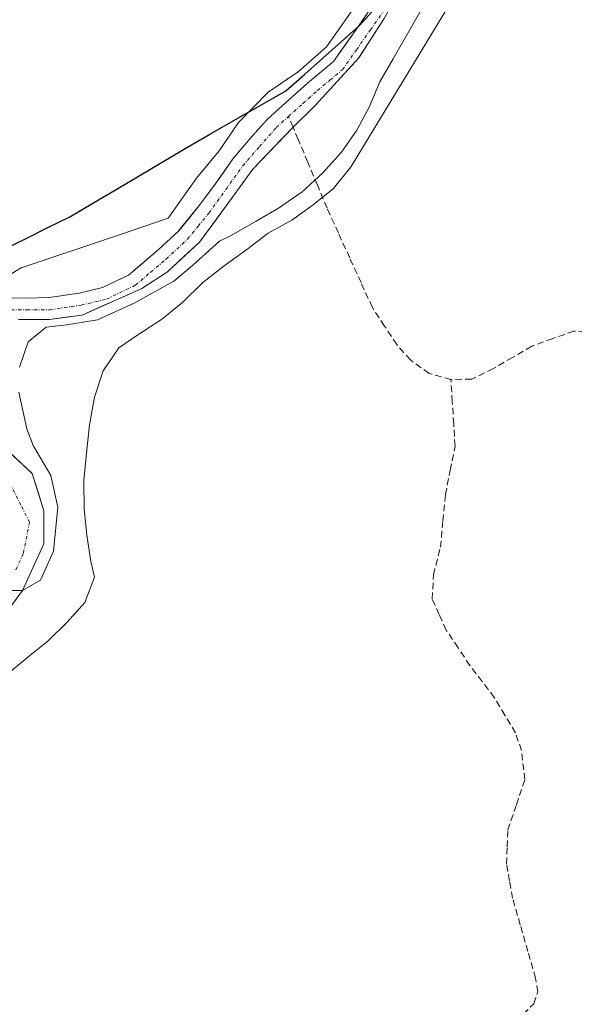
# Model space of a CAD drawing. Units: metres. Extents: x 608764 to 612222, y 4645102 to 4646046.
# Drawn here: x 609106 to 609192, y 4645458 to 4645610 of the extents above; entities that cross this region are included whole.
import ezdxf

# ---------------------------------------------------------------- set-up
doc = ezdxf.new("R2010")
doc.units = ezdxf.units.M
doc.header["$MEASUREMENT"] = 0
doc.linetypes.add('TRAZO_Y_PUNTO', pattern=[1, 0.5, -0.25, 0, -0.25])
doc.linetypes.add('TRAZOSX2', pattern=[1.5, 1, -0.5])
for name, color, linetype, lineweight in [('Comunidad autónoma', 142, 'Continuous', 30), ('Corriente artificial lineal', 5, 'TRAZOSX2', 13), ('Corriente natural Cxs', 5, 'Continuous', 13), ('Corriente natural eje', 5, 'TRAZO_Y_PUNTO', 0), ('Corriente natural superficial', 5, 'Continuous', 13), ('Cultivos herbáceos CxS', 92, 'Continuous', 0), ('Curva de nivel normal', 36, 'Continuous', 0), ('Matorral CxS', 135, 'Continuous', 0), ('Municipio', 9, 'Continuous', 13), ('Municipio CxS', 142, 'Continuous', 0), ('Pastizal CxS', 92, 'Continuous', 0), ('Provincia', 19, 'Continuous', 0), ('Suelo desnudo CxS', 43, 'Continuous', 0)]:
    doc.layers.add(name, color=color, linetype=linetype, lineweight=lineweight)

# ---------------------------------------------------------------- blocks, each defined once
blk = doc.blocks.new('*U154')
at = {"layer": 'Pastizal CxS', "color": 92, "linetype": 'Continuous', "lineweight": 0}
blk.add_polyline3d([(609160.9101, 4645612.3701, 395.077), (609158.0801, 4645608.2201, 394.5619), (609154.6801, 4645603.4901, 394.8765), (609150.9801, 4645600.4001, 395.0177), (609147.3401, 4645597.1601, 394.3336), (609144.5301, 4645594.6101, 394.9092), (609142.1301, 4645591.9801, 394.7145), (609139.2401, 4645588.5301, 395.3338), (609136.2001, 4645584.2001, 394.8172), (609134.0101, 4645581.2701, 394.8942), (609130.8807, 4645577.4079, 394.8908), (609130.8501, 4645577.3701, 394.8993), (609127.6801, 4645574.4401, 395.1162), (609123.1201, 4645570.5701, 395.2601), (609119.1201, 4645568.6401, 395.3825), (609115.4901, 4645567.7801, 395.1273), (609110.8801, 4645567.0901, 395.1095), (609107.3401, 4645567.0101, 394.8113), (609107.3401, 4645567.0101, 394.8113), (609104.0601, 4645567.0501, 394.7504)], dxfattribs=at)
blk = doc.blocks.new('*U155')
at = {"layer": 'Suelo desnudo CxS', "color": 43, "linetype": 'Continuous', "lineweight": 0}
for points in [[(609104.0601, 4645567.0501, 394.7504), (609107.3401, 4645567.0101, 394.8113), (609110.8801, 4645567.0901, 395.1095), (609115.4901, 4645567.7801, 395.1273), (609119.1201, 4645568.6401, 395.3825), (609123.1201, 4645570.5701, 395.2601), (609127.6801, 4645574.4401, 395.1162), (609130.8501, 4645577.3701, 394.8993), (609130.8807, 4645577.4079, 394.8908), (609134.0101, 4645581.2701, 394.8942), (609136.2001, 4645584.2001, 394.8172), (609139.2401, 4645588.5301, 395.3338), (609142.1301, 4645591.9801, 394.7145), (609144.5301, 4645594.6101, 394.9092), (609147.3401, 4645597.1601, 394.3336), (609150.9801, 4645600.4001, 395.0177), (609154.6801, 4645603.4901, 394.8765), (609158.0801, 4645608.2201, 394.5619), (609160.9101, 4645612.3701, 395.077)], [(609162.4801, 4645610.1101, 395.4326), (609158.6469, 4645604.1287, 395.4465), (609158.5901, 4645604.0401, 395.4618), (609156.4117, 4645601.659, 395.5706), (609151.8201, 4645596.6401, 395.8806), (609148.4501, 4645593.3401, 395.5468), (609142.2701, 4645586.8701, 395.4552), (609137.3306, 4645580.1196, 395.37), (609134.0601, 4645575.6501, 395.4065), (609129.1401, 4645571.0901, 395.4357), (609125.1401, 4645568.5001, 396.0223), (609115.9701, 4645564.3901, 396.4348), (609110.9701, 4645563.7401, 397.1489), (609106.1801, 4645563.7101, 396.6793)], [(609102.3689, 4645545.4929, 395.1475), (609108.2956, 4645539.9895, 396.2564), (609110.0947, 4645534.2745, 396.5144), (609110.0947, 4645529.1945, 396.8822), (609106.8139, 4645521.9978, 396.8068), (609098.7705, 4645511.097, 397.3111)]]:
    blk.add_polyline3d(points, dxfattribs=at)
blk = doc.blocks.new('*U160')
at = {"layer": 'Corriente natural Cxs', "color": 5, "linetype": 'Continuous', "lineweight": 13}
for points in [[(609162.48, 4645610.11, 394.89), (609160.54, 4645607.08, 394.78), (609158.59, 4645604.04, 394.66), (609156.33, 4645601.57, 394.56), (609154.08, 4645599.11, 395.09), (609151.82, 4645596.64, 395.16), (609148.45, 4645593.34, 394.96), (609145.36, 4645590.11, 394.52), (609142.27, 4645586.87, 395.05), (609139.53, 4645583.13, 395), (609136.8, 4645579.39, 394.37), (609134.06, 4645575.65, 394.89), (609131.6, 4645573.37, 395.11), (609129.14, 4645571.09, 395.07), (609125.14, 4645568.5, 394.41), (609122.08, 4645567.13, 394.99), (609119.03, 4645565.76, 395.32), (609115.97, 4645564.39, 395.54), (609113.47, 4645564.07, 395.85), (609110.97, 4645563.74, 395.96), (609106.18, 4645563.71, 394.72)], [(609105.33, 4645542.74, 395.4), (609108.3, 4645539.99, 395.9), (609109.2, 4645537.13, 396.07), (609110.09, 4645534.27, 396.19), (609110.09, 4645531.73, 396.13), (609110.09, 4645529.19, 396.08), (609108.45, 4645525.6, 395.73), (609106.81, 4645522, 395.6), (609104.13, 4645518.36, 395.82)], [(609104.06, 4645567.05, 395.34), (609107.34, 4645567.01, 395.28), (609110.88, 4645567.09, 395.57), (609115.49, 4645567.78, 395.11), (609119.12, 4645568.64, 394.8), (609123.12, 4645570.57, 394.88), (609125.4, 4645572.51, 395.14), (609127.68, 4645574.44, 395.32), (609130.85, 4645577.37, 395.52), (609132.43, 4645579.32, 395.38), (609134.01, 4645581.27, 395.18), (609136.2, 4645584.2, 395.36), (609137.72, 4645586.37, 395.29), (609139.24, 4645588.53, 395.32), (609142.13, 4645591.98, 395.45), (609144.53, 4645594.61, 395.25), (609147.34, 4645597.16, 395.39), (609150.98, 4645600.4, 395.21), (609154.68, 4645603.49, 394.56), (609156.38, 4645605.86, 394.81), (609158.08, 4645608.22, 395.2), (609159.5, 4645610.3, 395.11)]]:
    blk.add_polyline3d(points, dxfattribs=at)

msp = doc.modelspace()

# ---------------------------------------------------------------- linework, layer by layer
at = {"layer": 'Comunidad autónoma', "color": 142, "linetype": 'Continuous', "lineweight": 30}
msp.add_polyline3d([(609103.98, 4645574.57, 396.1), (609107.34, 4645576.22, 396.07), (609110.71, 4645577.88, 395.93), (609114.08, 4645579.53, 395.88), (609117.64, 4645581.64, 395.83), (609121.19, 4645583.75, 395.87), (609124.75, 4645585.86, 395.89), (609128.3, 4645587.97, 395.88), (609131.86, 4645590.08, 395.86), (609135.74, 4645592.3, 395.75), (609139.61, 4645594.53, 395.78), (609143.49, 4645596.75, 395.64), (609147.36, 4645598.97, 395.64), (609150.19, 4645601.48, 395.44), (609153.01, 4645603.98, 395.1), (609155.84, 4645606.49, 395.08), (609158.67, 4645609, 395.14), (609161.97, 4645612.68, 395.22)], dxfattribs=at)
at = {"layer": 'Corriente artificial lineal', "color": 5, "linetype": 'TRAZOSX2', "lineweight": 13}
for points in [[(609148.45, 4645593.34, 395.03), (609147.75, 4645595, 395.07)], [(609172.76, 4645554.48, 396.42), (609169.4, 4645555.43, 396.37), (609166.52, 4645557.49, 396.31), (609164.42, 4645559.86, 396.22), (609162.54, 4645562.72, 395.61), (609160.66, 4645565.57, 395.73), (609158.92, 4645569.4, 396.29), (609157.17, 4645573.23, 396.51), (609155.43, 4645577.06, 396.44), (609153.68, 4645580.89, 395.96), (609152.2, 4645584.42, 395.35), (609150.72, 4645587.95, 395.25), (609149.23, 4645591.47, 394.98), (609148.45, 4645593.34, 395.03)], [(609196.42, 4645561.82, 396.74), (609191.69, 4645561.93, 396.79), (609188.44, 4645560.78, 396.91), (609185.19, 4645559.62, 396.96), (609182.25, 4645557.89, 396.88), (609179.3, 4645556.16, 396.65), (609175.96, 4645554.54, 396.52), (609172.76, 4645554.48, 396.42)], [(609182.85, 4645455.7, 399.04), (609185.51, 4645458.33, 398.89), (609186.13, 4645460.15, 398.87), (609185.78, 4645462.27, 398.91), (609184.6, 4645466.38, 398.72), (609183.42, 4645470.49, 398.7), (609182.24, 4645474.6, 398.89), (609181.78, 4645477.23, 398.92), (609181.32, 4645479.85, 398.88), (609181.42, 4645482.48, 398.77), (609181.51, 4645485.1, 398.78), (609182.83, 4645488.98, 398.75), (609184.14, 4645492.85, 398.72), (609183.62, 4645497.35, 398.67), (609182.68, 4645500.06, 398.44), (609181.06, 4645502.79, 398.14), (609179.44, 4645505.51, 398), (609177.55, 4645507.98, 397.79), (609175.65, 4645510.44, 397.84), (609173.85, 4645513.17, 397.98), (609172.04, 4645515.89, 397.96), (609170.97, 4645518.28, 397.93), (609169.89, 4645520.67, 397.58), (609170.05, 4645524.4, 396.86), (609171.14, 4645528.65, 396.84), (609171.53, 4645532.71, 396.6), (609171.91, 4645536.76, 396.43), (609172.65, 4645540.49, 396.56), (609173.39, 4645544.22, 396.82), (609173.18, 4645547.64, 396.79), (609172.97, 4645551.06, 396.64), (609172.76, 4645554.48, 396.42)]]:
    msp.add_polyline3d(points, dxfattribs=at)
at = {"layer": 'Corriente natural eje', "color": 5, "linetype": 'TRAZO_Y_PUNTO', "lineweight": 0}
for points in [[(609147.75, 4645595, 395.07), (609149.98, 4645597, 395.18), (609152.2, 4645598.99, 395.02), (609154.13, 4645600.6, 394.96), (609156.06, 4645602.21, 394.46), (609158.22, 4645605.29, 394.75), (609160.37, 4645608.36, 394.69), (609162.53, 4645611.44, 395.08), (609164.5, 4645615.57, 395.34), (609166.03, 4645619.51, 395.12), (609167.48, 4645623.95, 395.05), (609168.41, 4645628.33, 395.71), (609169.27, 4645632.9, 395.39), (609169.38, 4645634.55, 395.23)], [(609103.92, 4645565.19, 395.28), (609107.48, 4645565.21, 395.1), (609111.04, 4645565.23, 395.8), (609115.84, 4645565.95, 395.33), (609119.74, 4645566.87, 395.09), (609124.15, 4645568.99, 394.56), (609126.54, 4645571.02, 394.82), (609128.92, 4645573.04, 395.18), (609132.21, 4645576.1, 395.24), (609133.85, 4645578.11, 394.92), (609135.48, 4645580.12, 394.72), (609138.1, 4645583.76, 395.18), (609140.71, 4645587.4, 395.19), (609143.28, 4645590.35, 395.03), (609145.84, 4645593.29, 394.8), (609147.75, 4645595, 395.07)], [(609105.76, 4645525.17, 395.14), (609106.92, 4645527.71, 395.03), (609107.87, 4645532.48, 395.41), (609106.55, 4645535.12, 395.19), (609105.23, 4645537.77, 395.66)]]:
    msp.add_polyline3d(points, dxfattribs=at)
at = {"layer": 'Corriente natural superficial', "color": 5, "linetype": 'Continuous', "lineweight": 13}
for points in [[(609170.73, 4645633.68, 395.29), (609170.13, 4645630.24, 395.76), (609169.52, 4645626.8, 395.75), (609168.23, 4645623.22, 395.2), (609166.95, 4645619.63, 395.22), (609165.66, 4645616.05, 395.32), (609164.07, 4645613.08, 395.38), (609162.48, 4645610.11, 394.89), (609160.54, 4645607.08, 394.78), (609158.59, 4645604.04, 394.66), (609156.33, 4645601.57, 394.56), (609154.08, 4645599.11, 395.09), (609151.82, 4645596.64, 395.16), (609148.45, 4645593.34, 394.96)], [(609104.06, 4645567.05, 395.34), (609107.34, 4645567.01, 395.28), (609110.88, 4645567.09, 395.57), (609115.49, 4645567.78, 395.11), (609119.12, 4645568.64, 394.8), (609123.12, 4645570.57, 394.88), (609125.4, 4645572.51, 395.14), (609127.68, 4645574.44, 395.32), (609130.85, 4645577.37, 395.52), (609132.43, 4645579.32, 395.38), (609134.01, 4645581.27, 395.18), (609136.2, 4645584.2, 395.36), (609137.72, 4645586.37, 395.29), (609139.24, 4645588.53, 395.32), (609142.13, 4645591.98, 395.45), (609144.53, 4645594.61, 395.25), (609147.34, 4645597.16, 395.39), (609150.98, 4645600.4, 395.21), (609154.68, 4645603.49, 394.56), (609156.38, 4645605.86, 394.81), (609158.08, 4645608.22, 395.2), (609159.5, 4645610.3, 395.11)], [(609148.45, 4645593.34, 394.96), (609145.36, 4645590.11, 394.52), (609142.27, 4645586.87, 395.05), (609139.53, 4645583.13, 395), (609136.8, 4645579.39, 394.37), (609134.06, 4645575.65, 394.89), (609131.6, 4645573.37, 395.11), (609129.14, 4645571.09, 395.07), (609125.14, 4645568.5, 394.41), (609122.08, 4645567.13, 394.99), (609119.03, 4645565.76, 395.32), (609115.97, 4645564.39, 395.54), (609113.47, 4645564.07, 395.85), (609110.97, 4645563.74, 395.96), (609106.18, 4645563.71, 394.72)], [(609105.33, 4645542.74, 395.4), (609108.3, 4645539.99, 395.9), (609109.2, 4645537.13, 396.07), (609110.09, 4645534.27, 396.19), (609110.09, 4645531.73, 396.13), (609110.09, 4645529.19, 396.08), (609108.45, 4645525.6, 395.73), (609106.81, 4645522, 395.6), (609104.13, 4645518.36, 395.82)]]:
    msp.add_polyline3d(points, dxfattribs=at)
at = {"layer": 'Cultivos herbáceos CxS', "color": 92, "linetype": 'Continuous', "lineweight": 0}
for points in [[(609104.32, 4645509, 397.14), (609107.61, 4645511.7, 397.11), (609110.72, 4645514.22, 397.09), (609113.65, 4645517.08, 397.07), (609116.4, 4645520.12, 397.14), (609117.9, 4645524.01, 396.99), (609117.33, 4645526.46, 396.77), (609116.72, 4645530.49, 396.53), (609116.29, 4645534.51, 396.39), (609116.21, 4645538.9, 396.32), (609116.65, 4645543.12, 396.36), (609117.09, 4645547.52, 396.82), (609117.89, 4645551.75, 396.35), (609119.22, 4645555.81, 396.28), (609121.6, 4645559.37, 396.34), (609124.55, 4645561.36, 396.29), (609128.19, 4645563.71, 396.29), (609131.47, 4645566.41, 396.34), (609134.58, 4645569.45, 396.14), (609137.86, 4645571.97, 396.49), (609141.32, 4645574.5, 396.52), (609144.61, 4645577.02, 396.63), (609148.26, 4645579.02, 396.5), (609151.55, 4645581.37, 396.35), (609154.66, 4645583.89, 396.2), (609157.4, 4645587.27, 396.16), (609165.4, 4645600.51, 395.85), (609173.39, 4645613.74, 395.83)], [(609173.39, 4645613.74, 395.83), (609165.4, 4645600.51, 395.85), (609157.4, 4645587.27, 396.16), (609154.66, 4645583.89, 396.2), (609151.55, 4645581.37, 396.35), (609148.26, 4645579.02, 396.5), (609144.61, 4645577.02, 396.63), (609141.32, 4645574.5, 396.52), (609137.86, 4645571.97, 396.49), (609134.58, 4645569.45, 396.14), (609131.47, 4645566.41, 396.34), (609128.19, 4645563.71, 396.29), (609124.55, 4645561.36, 396.29), (609121.6, 4645559.37, 396.34), (609119.22, 4645555.81, 396.28), (609117.89, 4645551.75, 396.35), (609117.09, 4645547.52, 396.82), (609116.65, 4645543.12, 396.36), (609116.21, 4645538.9, 396.32), (609116.29, 4645534.51, 396.39), (609116.72, 4645530.49, 396.53), (609117.33, 4645526.46, 396.77), (609117.9, 4645524.01, 396.99), (609116.4, 4645520.12, 397.14), (609113.65, 4645517.08, 397.07), (609110.72, 4645514.22, 397.09), (609107.61, 4645511.7, 397.11), (609104.32, 4645509, 397.14)]]:
    msp.add_polyline3d(points, dxfattribs=at)
at = {"layer": 'Curva de nivel normal', "color": 36, "linetype": 'Continuous', "lineweight": 0}
for points in [[(609175.41, 4645624.09, 395), (609163.86, 4645603.86, 395), (609161.83, 4645600.31, 395), (609160.15, 4645596.41, 395), (609158.28, 4645592.87, 395), (609155.89, 4645589.48, 395), (609152.97, 4645586.27, 395), (609149.87, 4645583.4, 395), (609146.23, 4645580.87, 395), (609142.76, 4645578.87, 395), (609138.94, 4645576.69, 395), (609137.11, 4645575.77, 395), (609132.96, 4645572.05, 0), (609130.1, 4645569.62, 0), (609123.96, 4645566.23, 0), (609118.35, 4645563.69, 0), (609113.62, 4645562.92, 0), (609110.42, 4645562.53, 0), (609107.65, 4645560.29, 395), (609106.33, 4645556.4, 395)], [(609102.91, 4645569.5, 395), (609106.56, 4645571.67, 395), (609121.56, 4645576.71, 395), (609129.22, 4645579.36, 395), (609133.59, 4645585.49, 0), (609137.09, 4645589.73, 0), (609140.05, 4645594.06, 0), (609144.6, 4645598.72, 0), (609149.26, 4645601.9, 0), (609153.6, 4645605.71, 0), (609157.41, 4645611.1, 0)], [(609106.22, 4645552.53, 395), (609107.45, 4645546.86, 0), (609108.41, 4645544.32, 0), (609111.16, 4645539.67, 0), (609112.22, 4645534.8, 0), (609111.58, 4645528.02, 0), (609109.57, 4645523.58, 0), (609106.81, 4645522, 0), (609105.09, 4645521.97, 0)]]:
    msp.add_polyline3d(points, dxfattribs=at)
at = {"layer": 'Matorral CxS', "color": 135, "linetype": 'Continuous', "lineweight": 0}
for points in [[(609173.39, 4645613.74, 395.83), (609165.4, 4645600.51, 395.85), (609157.4, 4645587.27, 396.16), (609154.66, 4645583.89, 396.2), (609151.55, 4645581.37, 396.35), (609148.26, 4645579.02, 396.5), (609144.61, 4645577.02, 396.63), (609141.32, 4645574.5, 396.52), (609137.86, 4645571.97, 396.49), (609134.58, 4645569.45, 396.14), (609131.47, 4645566.41, 396.34), (609128.19, 4645563.71, 396.29), (609124.55, 4645561.36, 396.29), (609121.6, 4645559.37, 396.34), (609119.22, 4645555.81, 396.28), (609117.89, 4645551.75, 396.35), (609117.09, 4645547.52, 396.82), (609116.65, 4645543.12, 396.36), (609116.21, 4645538.9, 396.32), (609116.29, 4645534.51, 396.39), (609116.72, 4645530.49, 396.53), (609117.33, 4645526.46, 396.77), (609117.9, 4645524.01, 396.99), (609116.4, 4645520.12, 397.14), (609113.65, 4645517.08, 397.07), (609110.72, 4645514.22, 397.09), (609107.61, 4645511.7, 397.11), (609104.32, 4645509, 397.14)], [(609173.39, 4645613.74, 395.83), (609165.4, 4645600.51, 395.85), (609157.4, 4645587.27, 396.16), (609154.66, 4645583.89, 396.2), (609151.55, 4645581.37, 396.35), (609148.26, 4645579.02, 396.5), (609144.61, 4645577.02, 396.63), (609141.32, 4645574.5, 396.52), (609137.86, 4645571.97, 396.49), (609134.58, 4645569.45, 396.14), (609131.47, 4645566.41, 396.34), (609128.19, 4645563.71, 396.29), (609124.55, 4645561.36, 396.29), (609121.6, 4645559.37, 396.34), (609119.22, 4645555.81, 396.28), (609117.89, 4645551.75, 396.35), (609117.09, 4645547.52, 396.82), (609116.65, 4645543.12, 396.36), (609116.21, 4645538.9, 396.32), (609116.29, 4645534.51, 396.39), (609116.72, 4645530.49, 396.53), (609117.33, 4645526.46, 396.77), (609117.9, 4645524.01, 396.99), (609116.4, 4645520.12, 397.14), (609113.65, 4645517.08, 397.07), (609110.72, 4645514.22, 397.09), (609107.61, 4645511.7, 397.11), (609104.32, 4645509, 397.14)], [(609106.18, 4645563.71, 396.68), (609110.97, 4645563.74, 397.15), (609115.97, 4645564.39, 396.43), (609125.14, 4645568.5, 396.02), (609129.14, 4645571.09, 395.44), (609134.06, 4645575.65, 395.41), (609137.33, 4645580.12, 395.37), (609142.27, 4645586.87, 395.46), (609148.45, 4645593.34, 395.55), (609151.82, 4645596.64, 395.88), (609156.41, 4645601.66, 395.57), (609158.59, 4645604.04, 395.46), (609158.65, 4645604.13, 395.45), (609162.48, 4645610.11, 395.43)], [(609162.48, 4645610.11, 395.43), (609158.65, 4645604.13, 395.45), (609158.59, 4645604.04, 395.46), (609156.41, 4645601.66, 395.57), (609151.82, 4645596.64, 395.88), (609148.45, 4645593.34, 395.55), (609142.27, 4645586.87, 395.46), (609137.33, 4645580.12, 395.37), (609134.06, 4645575.65, 395.41), (609129.14, 4645571.09, 395.44), (609125.14, 4645568.5, 396.02), (609115.97, 4645564.39, 396.43), (609110.97, 4645563.74, 397.15), (609106.18, 4645563.71, 396.68)], [(609098.77, 4645511.1, 397.31), (609106.81, 4645522, 396.81), (609110.09, 4645529.19, 396.88), (609110.09, 4645534.27, 396.51), (609108.3, 4645539.99, 396.26), (609102.37, 4645545.49, 395.15)], [(609102.37, 4645545.49, 395.15), (609108.3, 4645539.99, 396.26), (609110.09, 4645534.27, 396.51), (609110.09, 4645529.19, 396.88), (609106.81, 4645522, 396.81), (609098.77, 4645511.1, 397.31)]]:
    msp.add_polyline3d(points, dxfattribs=at)
at = {"layer": 'Municipio', "color": 9, "linetype": 'Continuous', "lineweight": 13}
msp.add_polyline3d([(609103.98, 4645574.57, 396.1), (609107.34, 4645576.22, 396.07), (609110.71, 4645577.88, 395.93), (609114.08, 4645579.53, 395.88), (609117.64, 4645581.64, 395.83), (609121.19, 4645583.75, 395.87), (609124.75, 4645585.86, 395.89), (609128.3, 4645587.97, 395.88), (609131.86, 4645590.08, 395.86), (609135.74, 4645592.3, 395.75), (609139.61, 4645594.53, 395.78), (609143.49, 4645596.75, 395.64), (609147.36, 4645598.97, 395.64), (609150.19, 4645601.48, 395.44), (609153.01, 4645603.98, 395.1), (609155.84, 4645606.49, 395.08), (609158.67, 4645609, 395.14), (609161.97, 4645612.68, 395.22)], dxfattribs=at)
at = {"layer": 'Municipio CxS', "color": 142, "linetype": 'Continuous', "lineweight": 0}
msp.add_polyline3d([(609161.97, 4645612.68, 395.22), (609158.67, 4645609, 395.14), (609155.84, 4645606.49, 395.08), (609153.01, 4645603.98, 395.1), (609150.19, 4645601.48, 395.44), (609147.36, 4645598.97, 395.64), (609143.49, 4645596.75, 395.64), (609139.61, 4645594.53, 395.78), (609135.74, 4645592.3, 395.75), (609131.86, 4645590.08, 395.86), (609128.3, 4645587.97, 395.88), (609124.75, 4645585.86, 395.89), (609121.19, 4645583.75, 395.87), (609117.64, 4645581.64, 395.83), (609114.08, 4645579.53, 395.88), (609110.71, 4645577.88, 395.93), (609107.34, 4645576.22, 396.07), (609103.98, 4645574.57, 396.1)], dxfattribs=at)
at = {"layer": 'Pastizal CxS', "color": 92, "linetype": 'Continuous', "lineweight": 0}
msp.add_polyline3d([(609160.91, 4645612.37, 395.08), (609158.08, 4645608.22, 394.56), (609154.68, 4645603.49, 394.88), (609150.98, 4645600.4, 395.02), (609147.34, 4645597.16, 394.33), (609144.53, 4645594.61, 394.91), (609142.13, 4645591.98, 394.71), (609139.24, 4645588.53, 395.33), (609136.2, 4645584.2, 394.82), (609134.01, 4645581.27, 394.89), (609130.88, 4645577.41, 394.89), (609130.85, 4645577.37, 394.9), (609127.68, 4645574.44, 395.12), (609123.12, 4645570.57, 395.26), (609119.12, 4645568.64, 395.38), (609115.49, 4645567.78, 395.13), (609110.88, 4645567.09, 395.11), (609107.34, 4645567.01, 394.81), (609104.06, 4645567.05, 394.75)], dxfattribs=at)
at = {"layer": 'Provincia', "color": 19, "linetype": 'Continuous', "lineweight": 0}
msp.add_polyline3d([(609103.98, 4645574.57, 396.1), (609107.34, 4645576.22, 396.07), (609110.71, 4645577.88, 395.93), (609114.08, 4645579.53, 395.88), (609117.64, 4645581.64, 395.83), (609121.19, 4645583.75, 395.87), (609124.75, 4645585.86, 395.89), (609128.3, 4645587.97, 395.88), (609131.86, 4645590.08, 395.86), (609135.74, 4645592.3, 395.75), (609139.61, 4645594.53, 395.78), (609143.49, 4645596.75, 395.64), (609147.36, 4645598.97, 395.64), (609150.19, 4645601.48, 395.44), (609153.01, 4645603.98, 395.1), (609155.84, 4645606.49, 395.08), (609158.67, 4645609, 395.14), (609161.97, 4645612.68, 395.22)], dxfattribs=at)
at = {"layer": 'Suelo desnudo CxS', "color": 43, "linetype": 'Continuous', "lineweight": 0}
for points in [[(609160.91, 4645612.37, 395.08), (609158.08, 4645608.22, 394.56), (609154.68, 4645603.49, 394.88), (609150.98, 4645600.4, 395.02), (609147.34, 4645597.16, 394.33), (609144.53, 4645594.61, 394.91), (609142.13, 4645591.98, 394.71), (609139.24, 4645588.53, 395.33), (609136.2, 4645584.2, 394.82), (609134.01, 4645581.27, 394.89), (609130.88, 4645577.41, 394.89), (609130.85, 4645577.37, 394.9), (609127.68, 4645574.44, 395.12), (609123.12, 4645570.57, 395.26), (609119.12, 4645568.64, 395.38), (609115.49, 4645567.78, 395.13), (609110.88, 4645567.09, 395.11), (609107.34, 4645567.01, 394.81), (609104.06, 4645567.05, 394.75)], [(609162.48, 4645610.11, 395.43), (609158.65, 4645604.13, 395.45), (609158.59, 4645604.04, 395.46), (609156.41, 4645601.66, 395.57), (609151.82, 4645596.64, 395.88), (609148.45, 4645593.34, 395.55), (609142.27, 4645586.87, 395.46), (609137.33, 4645580.12, 395.37), (609134.06, 4645575.65, 395.41), (609129.14, 4645571.09, 395.44), (609125.14, 4645568.5, 396.02), (609115.97, 4645564.39, 396.43), (609110.97, 4645563.74, 397.15), (609106.18, 4645563.71, 396.68)], [(609102.37, 4645545.49, 395.15), (609108.3, 4645539.99, 396.26), (609110.09, 4645534.27, 396.51), (609110.09, 4645529.19, 396.88), (609106.81, 4645522, 396.81), (609098.77, 4645511.1, 397.31)]]:
    msp.add_polyline3d(points, dxfattribs=at)

# ---------------------------------------------------------------- block references
at = {"layer": 'Corriente natural Cxs', "color": 5, "linetype": 'Continuous', "lineweight": 13}
msp.add_blockref('*U160', (0, 0), dxfattribs=at)
at = {"layer": 'Pastizal CxS', "color": 92, "linetype": 'Continuous', "lineweight": 0}
msp.add_blockref('*U154', (0, 0), dxfattribs=at)
at = {"layer": 'Suelo desnudo CxS', "color": 43, "linetype": 'Continuous', "lineweight": 0}
msp.add_blockref('*U155', (0, 0), dxfattribs=at)

doc.saveas('drawing.dxf')
